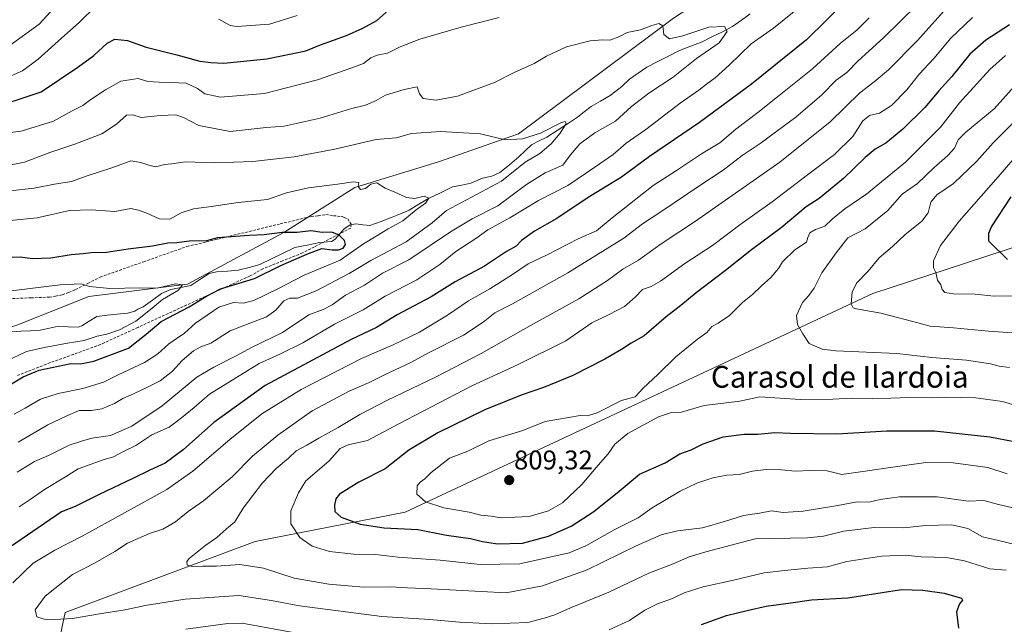
# Model space of a CAD drawing. Units: metres. Extents: x 654893 to 658350, y 4744055 to 4746446.
# Drawn here: x 655989 to 656353, y 4744635 to 4744858 of the extents above; entities that cross this region are included whole.
import ezdxf
from ezdxf.enums import TextEntityAlignment as Align

# ---------------------------------------------------------------- set-up
doc = ezdxf.new("R2010")
doc.units = ezdxf.units.M
doc.header["$MEASUREMENT"] = 0
doc.linetypes.add('TRAZOSX2', pattern=[1.5, 1, -0.5])
for name, color, linetype, lineweight in [('Arbolado forestal CxS', 92, 'Continuous', 0), ('Carátula', 7, 'Continuous', 5), ('Corriente natural lineal', 142, 'Continuous', 13), ('Curva de nivel maestra', 36, 'Continuous', 30), ('Curva de nivel normal', 36, 'Continuous', 0), ('Punto de cota en terreno', 7, 'Continuous', 0), ('Rótulo de punto de cota en terreno', 19, 'Continuous', 0), ('Senda', 19, 'TRAZOSX2', 0), ('Texto cartográfico', 19, 'Continuous', 0)]:
    doc.layers.add(name, color=color, linetype=linetype, lineweight=lineweight)
doc.styles.add('Arial', font='txt', dxfattribs={"height": 0.2})

# ---------------------------------------------------------------- blocks, each defined once
blk = doc.blocks.new('*U185')
at = {"layer": 'Curva de nivel normal', "color": 36, "linetype": 'Continuous', "lineweight": 0}
blk.add_polyline3d([(656362.82, 4744826.15, 815), (656349.15, 4744812.56, 815), (656343.14, 4744805.74, 815), (656334.47, 4744797.48, 815), (656328.31, 4744793.31, 815), (656326.12, 4744790.6, 815), (656325.12, 4744786.7, 815), (656322.7, 4744783.52, 815), (656316.46, 4744778.51, 815), (656311.94, 4744774.18, 815), (656307.04, 4744770, 815), (656302.87, 4744765.14, 815), (656298.62, 4744760.62, 815), (656296.96, 4744757.31, 815), (656296.63, 4744752.98, 815), (656297.37, 4744751.6, 815), (656298.66, 4744751.22, 815), (656307.66, 4744749.55, 815), (656319.44, 4744746.54, 815), (656325.88, 4744744.75, 815), (656334.44, 4744744.18, 815), (656347.43, 4744742.86, 815), (656359.87, 4744742.08, 815)], dxfattribs=at)
blk = doc.blocks.new('*U187')
at = {"layer": 'Curva de nivel normal', "color": 36, "linetype": 'Continuous', "lineweight": 0}
blk.add_polyline3d([(656356.88, 4744755.98, 820), (656349.5, 4744755.89, 820), (656342.48, 4744756.61, 820), (656334.48, 4744756.67, 820), (656331.3, 4744757.15, 820), (656330.22, 4744758.32, 820), (656329.75, 4744760.03, 820), (656328.52, 4744761.74, 820), (656327.9, 4744764.62, 820), (656327.1, 4744766.33, 820), (656327.1, 4744768.85, 820), (656329.67, 4744774.54, 820), (656336.54, 4744783.62, 820), (656350.1, 4744799.01, 820), (656368.08, 4744819.73, 820)], dxfattribs=at)
blk = doc.blocks.new('*U188')
at = {"layer": 'Curva de nivel normal', "color": 36, "linetype": 'Continuous', "lineweight": 0}
for points in [[(655978.76, 4744815.5, 770), (655989.97, 4744816.87, 770), (656001.82, 4744820.58, 770), (656008.8, 4744824.29, 770), (656012.72, 4744826.27, 770), (656015.62, 4744828.52, 770), (656021.1, 4744832.12, 770), (656026.71, 4744835.31, 770), (656033.15, 4744836.3, 770), (656036.75, 4744835.14, 770), (656040.91, 4744834.9, 770), (656045.48, 4744834.84, 770), (656050.87, 4744834.62, 770), (656055.09, 4744832.61, 770), (656057.73, 4744830.57, 770), (656063.53, 4744829.45, 770), (656079.82, 4744830.8, 770), (656099.48, 4744835.86, 770), (656111.72, 4744840.16, 770), (656116.46, 4744841.9, 770), (656119.14, 4744843.9, 770), (656121.5, 4744844.92, 770), (656125.26, 4744845.66, 770), (656129.94, 4744848.02, 770), (656137.26, 4744850.8, 770), (656152.48, 4744855.31, 770), (656166.62, 4744858.82, 770)], [(656278.2, 4744863.18, 770), (656267.98, 4744854.86, 770), (656259.72, 4744849.12, 770), (656251.58, 4744841.18, 770), (656246.44, 4744836.51, 770), (656243.17, 4744834.18, 770), (656240.39, 4744831.93, 770), (656233.47, 4744827.13, 770), (656220.82, 4744817.46, 770), (656213.48, 4744812.34, 770), (656208.7, 4744808.23, 770), (656201.92, 4744803.51, 770), (656191.96, 4744796.76, 770), (656181.14, 4744791.16, 770), (656170.56, 4744784.76, 770), (656162.39, 4744780.41, 770), (656157.94, 4744777.11, 770), (656150.6, 4744772.36, 770), (656144.6, 4744767.61, 770), (656136.15, 4744761.89, 770), (656124.48, 4744755.85, 770), (656116.3, 4744750.79, 770), (656105.75, 4744745.56, 770), (656093.96, 4744738.65, 770), (656085.46, 4744734.44, 770), (656077.86, 4744731.02, 770), (656059.45, 4744719.65, 770), (656053.81, 4744714.65, 770), (656049.22, 4744710.87, 770), (656044.64, 4744707.4, 770), (656038.26, 4744704.62, 770), (656032.24, 4744700.71, 770), (656027.45, 4744698.33, 770), (656024.04, 4744696.49, 770), (656020.2, 4744695.42, 770), (656010.96, 4744692.07, 770), (656006.26, 4744689.09, 770), (655998.58, 4744684.44, 770), (655993.26, 4744680.7, 770), (655989.15, 4744677.94, 770)]]:
    blk.add_polyline3d(points, dxfattribs=at)
blk = doc.blocks.new('*U194')
at = {"layer": 'Curva de nivel normal', "color": 36, "linetype": 'Continuous', "lineweight": 0}
blk.add_polyline3d([(656355.21, 4744729.48, 810), (656351.3, 4744729.92, 810), (656348.1, 4744730.88, 810), (656339.26, 4744732.24, 810), (656326.51, 4744733.13, 810), (656313.48, 4744734.67, 810), (656290.97, 4744735.61, 810), (656285.96, 4744736.29, 810), (656281.07, 4744738.32, 810), (656278.78, 4744741.99, 810), (656276.82, 4744745.39, 810), (656276.43, 4744748.74, 810), (656278.6, 4744753.48, 810), (656281.01, 4744756.07, 810), (656282.92, 4744758.82, 810), (656285.77, 4744764.51, 810), (656291.11, 4744771.85, 810), (656295.47, 4744777.43, 810), (656301.79, 4744780.78, 810), (656310.15, 4744787.49, 810), (656315.47, 4744793.53, 810), (656321.15, 4744797.43, 810), (656327.15, 4744803.24, 810), (656332.43, 4744807.88, 810), (656334.8, 4744810.55, 810), (656336.15, 4744813.66, 810), (656339.08, 4744816.45, 810), (656349.5, 4744825.06, 810), (656377.12, 4744855.91, 810)], dxfattribs=at)
blk = doc.blocks.new('*U208')
at = {"layer": 'Curva de nivel normal', "color": 36, "linetype": 'Continuous', "lineweight": 0}
blk.add_polyline3d([(656341.53, 4744858.88, 795), (656333.48, 4744851.19, 795), (656327.24, 4744843.74, 795), (656321.95, 4744838.03, 795), (656317.26, 4744832.09, 795), (656311.57, 4744826.32, 795), (656307.15, 4744823.5, 795), (656303.48, 4744822.58, 795), (656300.92, 4744820.62, 795), (656297.2, 4744814.82, 795), (656290.47, 4744808.15, 795), (656280.45, 4744800.64, 795), (656267.48, 4744790.74, 795), (656255.56, 4744782.23, 795), (656245.44, 4744774.53, 795), (656235.16, 4744767.87, 795), (656226.22, 4744761.38, 795), (656222.75, 4744759.39, 795), (656219.48, 4744758.32, 795), (656216.82, 4744755.53, 795), (656212.82, 4744752.07, 795), (656207.15, 4744749.03, 795), (656200.82, 4744745.99, 795), (656191.15, 4744739.39, 795), (656173.57, 4744730.54, 795), (656156.5, 4744722.77, 795), (656129.48, 4744708.68, 795), (656117.94, 4744702.56, 795), (656110.74, 4744700.86, 795), (656107.74, 4744699.53, 795), (656103.6, 4744694.83, 795), (656095.16, 4744687.63, 795), (656092.45, 4744683.17, 795), (656089.53, 4744676.55, 795), (656089.62, 4744671.7, 795), (656092.94, 4744666.67, 795), (656097.44, 4744663.41, 795), (656103.82, 4744661.47, 795), (656112.82, 4744660.49, 795), (656120.82, 4744660.34, 795), (656129.2, 4744659.38, 795), (656144.7, 4744658.25, 795), (656159.57, 4744656.66, 795), (656174.16, 4744656.98, 795), (656192.48, 4744660.95, 795), (656198.61, 4744663.53, 795), (656209.31, 4744669.57, 795), (656217.94, 4744673.91, 795), (656223.15, 4744677.6, 795), (656233.48, 4744683.78, 795), (656239.6, 4744686.8, 795), (656245.58, 4744688.71, 795), (656250.73, 4744689.66, 795), (656255.29, 4744689.92, 795), (656260.22, 4744691.15, 795), (656265.21, 4744691.84, 795), (656270.9, 4744691.68, 795), (656275.94, 4744691.15, 795), (656281.44, 4744691.44, 795), (656287.78, 4744691.25, 795), (656293.15, 4744689.92, 795), (656316.32, 4744693.32, 795), (656324.2, 4744694.32, 795), (656334.36, 4744694.2, 795), (656347.17, 4744692.56, 795), (656354.35, 4744690.21, 795)], dxfattribs=at)
blk = doc.blocks.new('*U210')
at = {"layer": 'Curva de nivel normal', "color": 36, "linetype": 'Continuous', "lineweight": 0}
blk.add_polyline3d([(655985.82, 4744794.76, 760), (655994.7, 4744795.81, 760), (656002.29, 4744797.24, 760), (656008.47, 4744798.17, 760), (656014.25, 4744800.28, 760), (656023.44, 4744803.23, 760), (656030.46, 4744805.87, 760), (656034.15, 4744805.28, 760), (656037.12, 4744804.32, 760), (656039.52, 4744803.64, 760), (656042.85, 4744804.47, 760), (656045.62, 4744804.7, 760), (656050.52, 4744805.46, 760), (656061.48, 4744805.13, 760), (656075.48, 4744805.6, 760), (656090.82, 4744807.39, 760), (656105.82, 4744810.23, 760), (656121.08, 4744813.8, 760), (656128.55, 4744814.37, 760), (656134.22, 4744816, 760), (656145.03, 4744816.75, 760), (656159.64, 4744815.82, 760), (656168.82, 4744813.68, 760), (656175.15, 4744813.95, 760), (656181.82, 4744816.15, 760), (656189.62, 4744820, 760), (656190.94, 4744820.44, 760), (656191.36, 4744819.64, 760), (656189.1, 4744816.08, 760), (656185.8, 4744812.16, 760), (656181.55, 4744808.6, 760), (656176.21, 4744805.4, 760), (656167.48, 4744798.36, 760), (656158.15, 4744793.45, 760), (656147.15, 4744787.54, 760), (656141.82, 4744782.98, 760), (656132.15, 4744775.94, 760), (656119.15, 4744768.98, 760), (656111.15, 4744764.25, 760), (656098.88, 4744757.8, 760), (656092.06, 4744755.06, 760), (656089.21, 4744755.16, 760), (656086.96, 4744754.12, 760), (656084.04, 4744750.64, 760), (656080.62, 4744748.24, 760), (656074.82, 4744745.97, 760), (656067.15, 4744743.08, 760), (656060, 4744738.45, 760), (656056.36, 4744737.12, 760), (656053.57, 4744735.66, 760), (656049.46, 4744732.03, 760), (656045.82, 4744728.12, 760), (656041.32, 4744724.5, 760), (656036.82, 4744722.37, 760), (656031.48, 4744719.74, 760), (656027.46, 4744718.09, 760), (656024.4, 4744716.15, 760), (656019.66, 4744714.21, 760), (656015.92, 4744713.59, 760), (656011.34, 4744713.62, 760), (656006.82, 4744711.57, 760), (655999.82, 4744708.24, 760), (655988.76, 4744701.87, 760)], dxfattribs=at)
blk = doc.blocks.new('*U211')
at = {"layer": 'Curva de nivel normal', "color": 36, "linetype": 'Continuous', "lineweight": 0}
blk.add_polyline3d([(655985.82, 4744783.82, 755), (655995.82, 4744784.84, 755), (656007.82, 4744787.49, 755), (656015.82, 4744787.76, 755), (656024.48, 4744787.11, 755), (656030.48, 4744788.26, 755), (656033.28, 4744787.6, 755), (656036.33, 4744786.53, 755), (656040.88, 4744784.4, 755), (656044.87, 4744784.33, 755), (656049.08, 4744786.68, 755), (656053.58, 4744788.12, 755), (656060.29, 4744788.99, 755), (656070.06, 4744790.42, 755), (656080.96, 4744791.59, 755), (656087.92, 4744793.99, 755), (656096.05, 4744795.91, 755), (656106.85, 4744797.19, 755), (656112.73, 4744798.1, 755), (656114.68, 4744797.87, 755), (656114.5, 4744796.32, 755), (656115.32, 4744795.29, 755), (656117.15, 4744795.7, 755), (656119.15, 4744797.29, 755), (656121.36, 4744797.71, 755), (656124.39, 4744795.78, 755), (656127.96, 4744794.32, 755), (656132.31, 4744792.27, 755), (656135.42, 4744791.98, 755), (656138.83, 4744792.78, 755), (656140.61, 4744792.02, 755), (656139.29, 4744790.18, 755), (656135.9, 4744787.7, 755), (656130.99, 4744783.73, 755), (656125.48, 4744780.79, 755), (656121.15, 4744778.06, 755), (656116.48, 4744775.24, 755), (656107.82, 4744769.12, 755), (656094.48, 4744763.6, 755), (656084.71, 4744758.52, 755), (656075.86, 4744754.28, 755), (656071.96, 4744753.32, 755), (656068.44, 4744753.54, 755), (656062.99, 4744751.81, 755), (656054.28, 4744745.85, 755), (656050.24, 4744742.18, 755), (656044.52, 4744738.18, 755), (656040.47, 4744734.48, 755), (656035.51, 4744731.39, 755), (656025.74, 4744726.8, 755), (656020.3, 4744724.02, 755), (656012.76, 4744721.72, 755), (656003.6, 4744719.88, 755), (655997.08, 4744717.8, 755), (655991.41, 4744714.48, 755), (655987.36, 4744712.3, 755)], dxfattribs=at)
blk = doc.blocks.new('*U228')
at = {"layer": 'Curva de nivel normal', "color": 36, "linetype": 'Continuous', "lineweight": 0}
blk.add_polyline3d([(656353.66, 4744844.83, 805), (656347.88, 4744839.61, 805), (656341.75, 4744832.85, 805), (656336.63, 4744827.36, 805), (656329.76, 4744818.4, 805), (656316.76, 4744805.4, 805), (656302.4, 4744793.69, 805), (656294.34, 4744788.18, 805), (656289.77, 4744784.38, 805), (656286.86, 4744781.7, 805), (656283.48, 4744780.53, 805), (656281.35, 4744779.3, 805), (656280.64, 4744777.52, 805), (656280.12, 4744775.82, 805), (656275.85, 4744772.93, 805), (656271.32, 4744768.54, 805), (656269.81, 4744766.03, 805), (656266.98, 4744762.81, 805), (656263.33, 4744759.58, 805), (656260.14, 4744756.42, 805), (656256.52, 4744753.51, 805), (656251.64, 4744748.72, 805), (656247.53, 4744745.82, 805), (656245.19, 4744744.62, 805), (656243.3, 4744742.47, 805), (656239.85, 4744739.95, 805), (656231.82, 4744733.44, 805), (656225.15, 4744726.88, 805), (656219.82, 4744721.88, 805), (656216.82, 4744718.65, 805), (656211.82, 4744717.27, 805), (656202.82, 4744712.78, 805), (656199.14, 4744711.59, 805), (656196.51, 4744711.74, 805), (656183.5, 4744709.52, 805), (656175.25, 4744706.22, 805), (656162.79, 4744702.4, 805), (656154.94, 4744698.56, 805), (656148.18, 4744695.99, 805), (656141.48, 4744690.7, 805), (656139.15, 4744688.39, 805), (656137.34, 4744687.16, 805), (656136.3, 4744685.72, 805), (656136.14, 4744682.65, 805), (656139.32, 4744679.89, 805), (656146.06, 4744677.59, 805), (656155.42, 4744675.99, 805), (656159.82, 4744674.86, 805), (656163.56, 4744674.49, 805), (656167.26, 4744673.9, 805), (656177.6, 4744674.48, 805), (656184.82, 4744676.53, 805), (656189.94, 4744679.49, 805), (656197.06, 4744686.24, 805), (656203.13, 4744693.41, 805), (656206.88, 4744697.62, 805), (656209.29, 4744701.15, 805), (656214.1, 4744705.1, 805), (656225.4, 4744711.29, 805), (656230.2, 4744712.89, 805), (656233.95, 4744712.98, 805), (656242.37, 4744715.5, 805), (656255.46, 4744717.06, 805), (656262.84, 4744718.67, 805), (656277.84, 4744717.71, 805), (656289.82, 4744717.78, 805), (656297.05, 4744718.19, 805), (656304.5, 4744717.91, 805), (656318.04, 4744718.4, 805), (656326.2, 4744718.24, 805), (656331.44, 4744718.48, 805), (656342.74, 4744718.26, 805), (656352.53, 4744716.91, 805), (656360.82, 4744714.48, 805)], dxfattribs=at)
blk = doc.blocks.new('*U229')
at = {"layer": 'Curva de nivel normal', "color": 36, "linetype": 'Continuous', "lineweight": 0}
blk.add_polyline3d([(655985.6, 4744804.28, 765), (655991.14, 4744805.38, 765), (656000.56, 4744808.98, 765), (656009.79, 4744811.97, 765), (656019.72, 4744815.83, 765), (656025.12, 4744819.42, 765), (656028.82, 4744822.72, 765), (656031.15, 4744822.89, 765), (656034.27, 4744821.88, 765), (656041.42, 4744822.64, 765), (656047.13, 4744822.83, 765), (656049.88, 4744821.9, 765), (656055.6, 4744818.96, 765), (656067.13, 4744816.73, 765), (656080.48, 4744818.14, 765), (656087.15, 4744818.62, 765), (656100.42, 4744821.62, 765), (656111.56, 4744825.14, 765), (656117.13, 4744826.41, 765), (656121.06, 4744828.17, 765), (656124.56, 4744830.18, 765), (656131.48, 4744832.2, 765), (656136.27, 4744833.27, 765), (656137.1, 4744830.63, 765), (656138.5, 4744828.88, 765), (656143.24, 4744828.33, 765), (656151.15, 4744829.75, 765), (656164.82, 4744834.78, 765), (656172.07, 4744838.47, 765), (656179.49, 4744841.88, 765), (656184.07, 4744844.58, 765), (656191.48, 4744847.94, 765), (656200.15, 4744850.24, 765), (656204.82, 4744850.6, 765), (656207.48, 4744850.46, 765), (656210.82, 4744851.66, 765), (656213.82, 4744853.3, 765), (656218.82, 4744854.33, 765), (656222.92, 4744855.93, 765), (656225.59, 4744856.62, 765), (656227.02, 4744855.72, 765), (656227.45, 4744852.55, 765), (656229.47, 4744850.97, 765), (656234.48, 4744852.05, 765), (656244.05, 4744855.28, 765), (656249.79, 4744855.46, 765), (656250.83, 4744853.65, 765), (656247.84, 4744849.45, 765), (656239.48, 4744843.74, 765), (656230.82, 4744836.74, 765), (656221.86, 4744830.88, 765), (656215.48, 4744825.93, 765), (656209.57, 4744820.51, 765), (656201.93, 4744816.18, 765), (656196.36, 4744812.18, 765), (656192.86, 4744808.14, 765), (656190.04, 4744804.27, 765), (656183.6, 4744801.46, 765), (656176.7, 4744797.09, 765), (656166.03, 4744789.18, 765), (656156.56, 4744784.42, 765), (656148.56, 4744779.66, 765), (656133.15, 4744769.29, 765), (656123.48, 4744764.3, 765), (656116.84, 4744759.92, 765), (656109.78, 4744756.16, 765), (656104.86, 4744752.65, 765), (656101.48, 4744750.97, 765), (656096.17, 4744748.92, 765), (656086.46, 4744742.37, 765), (656075.04, 4744736.92, 765), (656069.17, 4744733.65, 765), (656061.12, 4744729.6, 765), (656054.87, 4744725.95, 765), (656041.97, 4744715.33, 765), (656030.81, 4744707.8, 765), (656022.98, 4744704.4, 765), (656016, 4744703.38, 765), (656012.15, 4744702.32, 765), (656007.65, 4744700.83, 765), (656000.06, 4744696.91, 765), (655994.82, 4744694.75, 765), (655988.48, 4744690.81, 765)], dxfattribs=at)
blk = doc.blocks.new('*U233')
at = {"layer": 'Curva de nivel maestra', "color": 36, "linetype": 'Continuous', "lineweight": 30}
blk.add_polyline3d([(656355.12, 4744856.09, 800), (656346.45, 4744850.46, 800), (656340.56, 4744845.34, 800), (656333.8, 4744837.01, 800), (656329.02, 4744831.79, 800), (656323.91, 4744825.62, 800), (656315.76, 4744817.55, 800), (656309.48, 4744812.39, 800), (656305.48, 4744810.19, 800), (656301.82, 4744807.15, 800), (656293.83, 4744799.38, 800), (656284.8, 4744791.89, 800), (656280.04, 4744788.9, 800), (656270.79, 4744781.14, 800), (656259.82, 4744773.02, 800), (656250.26, 4744765.36, 800), (656239.39, 4744757.12, 800), (656233.72, 4744752.37, 800), (656228.26, 4744748.22, 800), (656220.15, 4744741.24, 800), (656215.3, 4744738.54, 800), (656211.77, 4744736.14, 800), (656205.64, 4744732.56, 800), (656193.82, 4744726.58, 800), (656183.34, 4744722.22, 800), (656174.65, 4744719.24, 800), (656161.25, 4744713.83, 800), (656143.85, 4744705.31, 800), (656133.18, 4744698.91, 800), (656124.48, 4744691.99, 800), (656114.7, 4744687.12, 800), (656107.54, 4744682.62, 800), (656106.24, 4744681.01, 800), (656105.68, 4744678.65, 800), (656105.79, 4744676.29, 800), (656108.21, 4744674.16, 800), (656115.13, 4744671.56, 800), (656124.07, 4744670.27, 800), (656136.46, 4744669.66, 800), (656147.15, 4744667.58, 800), (656155.98, 4744666.28, 800), (656160.45, 4744665.18, 800), (656165.98, 4744664.37, 800), (656175.15, 4744664.55, 800), (656184.82, 4744667.1, 800), (656193.15, 4744670.79, 800), (656201.58, 4744676.25, 800), (656210.93, 4744683.82, 800), (656218.45, 4744690.05, 800), (656227.89, 4744694.23, 800), (656233.32, 4744697.6, 800), (656237.5, 4744699, 800), (656241.9, 4744701.22, 800), (656249.29, 4744703.81, 800), (656257.11, 4744704.81, 800), (656262.13, 4744704.83, 800), (656268.47, 4744705.5, 800), (656274.24, 4744705.27, 800), (656291.35, 4744705.03, 800), (656309.88, 4744706.12, 800), (656327.41, 4744706.04, 800), (656347.91, 4744703.86, 800), (656356.94, 4744702.18, 800)], dxfattribs=at)
blk = doc.blocks.new('*U235')
at = {"layer": 'Curva de nivel maestra', "color": 36, "linetype": 'Continuous', "lineweight": 30}
blk.add_polyline3d([(655982.27, 4744720.93, 750), (655990.7, 4744726.01, 750), (655996.53, 4744728.56, 750), (656008.21, 4744730.91, 750), (656011.78, 4744730.81, 750), (656016.77, 4744731.8, 750), (656029.52, 4744736.61, 750), (656036.14, 4744741.77, 750), (656041.67, 4744746.53, 750), (656051.99, 4744751.89, 750), (656058.45, 4744755.81, 750), (656063.56, 4744758.51, 750), (656076.13, 4744762.38, 750), (656085.83, 4744767.22, 750), (656095.54, 4744771.43, 750), (656101.02, 4744773.49, 750), (656104.8, 4744773.03, 750), (656107.15, 4744772.97, 750), (656108.96, 4744773.63, 750), (656109.81, 4744774.96, 750), (656109.4, 4744776.38, 750), (656107.43, 4744778.36, 750), (656104.71, 4744779.53, 750), (656101.11, 4744779.34, 750), (656096.93, 4744779.96, 750), (656091.9, 4744779.32, 750), (656086.42, 4744779.44, 750), (656079.77, 4744778.5, 750), (656074.15, 4744778.27, 750), (656062.52, 4744777.38, 750), (656058.45, 4744776.31, 750), (656051.98, 4744776.15, 750), (656047.44, 4744775.54, 750), (656044.17, 4744775.38, 750), (656038.4, 4744774.29, 750), (656029.48, 4744773.19, 750), (656021.48, 4744772.02, 750), (656015.82, 4744771.88, 750), (656012.82, 4744771.53, 750), (656008.4, 4744771.17, 750), (656000.82, 4744769.94, 750), (655994.07, 4744769.64, 750), (655989.48, 4744770.23, 750), (655980.48, 4744769.87, 750)], dxfattribs=at)
blk = doc.blocks.new('*U237')
at = {"layer": 'Curva de nivel maestra', "color": 36, "linetype": 'Continuous', "lineweight": 30}
for points in [[(655984.69, 4744827.14, 775), (655997.29, 4744831.33, 775), (656010.86, 4744840.51, 775), (656016.72, 4744844.85, 775), (656021.65, 4744849.3, 775), (656024.53, 4744850.8, 775), (656029.23, 4744850.4, 775), (656036.12, 4744847.93, 775), (656047.38, 4744845.08, 775), (656055.99, 4744842.68, 775), (656059.98, 4744842.25, 775), (656064.86, 4744841.91, 775), (656080.76, 4744843.54, 775), (656095.1, 4744846.48, 775), (656100.51, 4744848.7, 775), (656110.09, 4744852.16, 775), (656116.12, 4744854.95, 775), (656121.3, 4744857.7, 775), (656126.82, 4744862.49, 775)], [(656295.08, 4744865.3, 775), (656280.15, 4744850.58, 775), (656259.84, 4744834.16, 775), (656240.64, 4744820.07, 775), (656222.06, 4744807.51, 775), (656211.78, 4744799.88, 775), (656199.46, 4744792.26, 775), (656187.82, 4744784.54, 775), (656179.66, 4744779.84, 775), (656174.86, 4744776.45, 775), (656172.84, 4744774.36, 775), (656169.32, 4744772.35, 775), (656161.14, 4744766.97, 775), (656150.27, 4744761.13, 775), (656141.48, 4744755.59, 775), (656128.92, 4744748.93, 775), (656121.24, 4744744.3, 775), (656111.92, 4744739.8, 775), (656080.13, 4744722.85, 775), (656061.08, 4744709.18, 775), (656049.8, 4744699.01, 775), (656043.15, 4744694.12, 775), (656037.48, 4744691.56, 775), (656031.22, 4744688.42, 775), (656018.78, 4744682.56, 775), (656009.89, 4744678.14, 775), (656004.82, 4744676.16, 775), (655983.64, 4744661.55, 775)], [(656241.34, 4744634.55, 775), (656250.61, 4744637.84, 775), (656258.68, 4744639.75, 775), (656265.27, 4744641.28, 775), (656274.29, 4744642.54, 775), (656281.93, 4744643.57, 775), (656295.43, 4744644.41, 775), (656315.3, 4744647.5, 775), (656323.08, 4744647.18, 775), (656330.96, 4744646.03, 775), (656337.37, 4744644.21, 775), (656337.73, 4744643.53, 775), (656336.68, 4744642.18, 775), (656335.62, 4744639.18, 775), (656336.29, 4744633.18, 775)]]:
    blk.add_polyline3d(points, dxfattribs=at)
blk = doc.blocks.new('5PATER')
at = {"layer": 'Carátula', "linetype": 'Continuous', "lineweight": 5}
h = blk.add_hatch(color=250, dxfattribs=at)
edge = h.paths.add_edge_path()
edge.add_ellipse((0, 0.01), major_axis=(-1.33, -1.34), ratio=0.999422, start_angle=0, end_angle=360)

msp = doc.modelspace()

# ---------------------------------------------------------------- linework, layer by layer
at = {"layer": 'Arbolado forestal CxS', "color": 92, "linetype": 'Continuous', "lineweight": 0}
for points in [[(655778.99, 4744621.15, 725.36), (655795.65, 4744643.75, 725.52), (655811.11, 4744663.97, 729.23), (655889.61, 4744707.97, 732.17), (655945.51, 4744730.57, 737.04), (655988.33, 4744745.13, 741.34), (656014.89, 4744755.69, 742.82), (656051.36, 4744760.3, 747.67), (656087.04, 4744779.33, 748.86), (656113.21, 4744795.98, 754.46), (656144.13, 4744805.5, 756.77), (656173.67, 4744815.86, 759.46), (656230.93, 4744858.65, 765.55), (656297.72, 4744902.22, 771.29), (656307.12, 4744911.26, 772.76), (656332.06, 4744920.91, 774.87), (656352.28, 4744932.81, 777.29), (656372.5, 4744943.52, 780.61)], [(656307.12, 4744911.26, 772.76), (656297.72, 4744902.22, 771.29), (656230.93, 4744858.65, 765.55), (656173.67, 4744815.86, 759.46), (656144.13, 4744805.5, 756.77), (656113.21, 4744795.98, 754.46), (656087.04, 4744779.33, 748.86), (656051.36, 4744760.3, 747.67), (656014.89, 4744755.69, 742.82), (655988.33, 4744745.13, 741.34), (655945.51, 4744730.57, 737.04), (655889.61, 4744707.97, 732.17), (655811.11, 4744663.97, 729.23), (655795.65, 4744643.75, 725.52), (655778.99, 4744621.15, 725.36), (655770.67, 4744591.42, 721.05), (655763.42, 4744553.03, 718.67), (655774.4, 4744497.88, 711.09)], [(656307.12, 4744911.26, 772.76), (656297.72, 4744902.22, 771.29), (656230.93, 4744858.65, 765.55), (656173.67, 4744815.86, 759.46), (656144.13, 4744805.5, 756.77), (656113.21, 4744795.98, 754.46), (656087.04, 4744779.33, 748.86), (656051.36, 4744760.3, 747.67), (656014.89, 4744755.69, 742.82), (655988.33, 4744745.13, 741.34), (655945.51, 4744730.57, 737.04), (655889.61, 4744707.97, 732.17), (655811.11, 4744663.97, 729.23), (655795.65, 4744643.75, 725.52), (655778.99, 4744621.15, 725.36), (655770.67, 4744591.42, 721.05), (655763.42, 4744553.03, 718.67), (655774.4, 4744497.88, 711.09)], [(656230.93, 4744858.65, 765.55), (656173.67, 4744815.86, 759.46), (656144.13, 4744805.5, 756.77), (656113.21, 4744795.98, 754.46), (656087.04, 4744779.33, 748.86), (656051.36, 4744760.3, 747.67), (656014.89, 4744755.69, 742.82), (655988.33, 4744745.13, 741.34)], [(656453.35, 4744817.44, 849.35), (656387.85, 4744784.01, 832.91), (656304.7, 4744756.82, 816.37), (656131.82, 4744676.02, 801.31), (656076.34, 4744665.15, 791.61), (656006.16, 4744638.99, 784.42), (656002.83, 4744623.28, 777.83), (655933, 4744613.99, 774.1), (655883.64, 4744596.74, 758.73), (655832.42, 4744575.65, 738.79), (655809.3, 4744547.34, 731.06), (655801.48, 4744516.71, 725.28), (655774.4, 4744497.88, 711.09)], [(656453.35, 4744817.44, 849.35), (656387.85, 4744784.01, 832.91), (656304.7, 4744756.82, 816.37), (656131.82, 4744676.02, 801.31), (656076.34, 4744665.15, 791.61), (656006.16, 4744638.99, 784.42), (656002.83, 4744623.28, 777.83), (655933, 4744613.99, 774.1), (655883.64, 4744596.74, 758.73), (655832.42, 4744575.65, 738.79), (655809.3, 4744547.34, 731.06), (655801.48, 4744516.71, 725.28), (655774.4, 4744497.88, 711.09)], [(656374.77, 4744634.42, 781.8), (656299.43, 4744610.44, 774.62), (656266.15, 4744580.71, 772.59), (656237.64, 4744572.66, 764.16), (656207.94, 4744559.51, 753.4), (656139.13, 4744561.81, 747.77), (656073.85, 4744551.2, 741.96), (655998.12, 4744518.81, 732.07), (655948.18, 4744496.22, 727.19), (655906.56, 4744489.08, 725.27), (655829.28, 4744474.82, 716.97), (655829.28, 4744474.82, 716.97), (655774.4, 4744497.88, 711.09), (655801.48, 4744516.71, 725.28), (655809.3, 4744547.34, 731.06), (655832.42, 4744575.65, 738.79), (655883.64, 4744596.74, 758.73), (655933, 4744613.99, 774.1), (656002.83, 4744623.28, 777.83), (656006.16, 4744638.99, 784.42), (656076.34, 4744665.15, 791.61), (656131.82, 4744676.02, 801.31), (656304.7, 4744756.82, 816.37), (656387.85, 4744784.01, 832.91)], [(656387.85, 4744784.01, 832.91), (656304.7, 4744756.82, 816.37), (656131.82, 4744676.02, 801.31), (656076.34, 4744665.15, 791.61), (656006.16, 4744638.99, 784.42), (656002.83, 4744623.28, 777.83)]]:
    msp.add_polyline3d(points, dxfattribs=at)
at = {"layer": 'Corriente natural lineal', "color": 142, "linetype": 'Continuous', "lineweight": 13}
msp.add_polyline3d([(656259.36, 4744860.17, 766.62), (656256.07, 4744857.86, 766.15), (656252.78, 4744855.55, 765.91), (656248.84, 4744853.38, 764.35), (656245.21, 4744851.64, 763.8), (656241.57, 4744849.9, 763.56), (656237.36, 4744848.26, 762.92), (656233.16, 4744846.61, 763.24), (656229.17, 4744844.57, 762.82), (656225.18, 4744842.54, 762.8), (656221.19, 4744840.51, 763.34), (656217.93, 4744838.25, 762.91), (656214.67, 4744835.99, 762.76), (656211.89, 4744833.3, 761.69), (656209.71, 4744831.65, 761.89), (656207.53, 4744830, 761.48), (656204.01, 4744827.98, 760.85), (656200.5, 4744825.96, 761.22), (656198.01, 4744823.99, 760.96), (656195.53, 4744822.01, 760.83), (656191.76, 4744819.53, 760.26), (656187.99, 4744817.05, 760.19), (656184.22, 4744814.57, 759.68), (656181.4, 4744813.2, 759.01), (656178.57, 4744811.84, 759.27), (656176.22, 4744809.57, 759.02), (656173.88, 4744807.3, 758.85), (656170.35, 4744804.44, 758.32), (656166.82, 4744801.57, 758.07), (656163.8, 4744800.22, 757.93), (656160.34, 4744799.5, 757.3), (656156.09, 4744797.58, 756.98), (656152.71, 4744796.91, 756.21), (656149.33, 4744796.24, 755.74), (656144.92, 4744794.09, 755.24), (656140.5, 4744791.95, 755.26), (656136.89, 4744789.81, 754.98), (656133.28, 4744787.67, 754.75), (656130.14, 4744786.34, 754.47), (656127, 4744785, 753.88), (656122.9, 4744783.48, 753.65), (656118.81, 4744781.96, 753.61), (656116.18, 4744782.25, 753.23), (656113.56, 4744782.54, 753.02), (656111.3, 4744782.11, 752.79), (656109.22, 4744780.72, 751.9), (656107.56, 4744778.82, 750.59), (656105.9, 4744776.91, 749.78), (656104.64, 4744776.09, 749.77), (656100.26, 4744775.68, 749.65), (656095.63, 4744774.74, 748.81), (656091.01, 4744773.8, 747.85), (656086.72, 4744771.71, 748.53), (656082.42, 4744769.62, 747.84), (656078.13, 4744767.53, 747.59), (656074.14, 4744766.5, 747.44), (656070.14, 4744765.47, 747.07), (656066.11, 4744765.14, 746.09), (656062.07, 4744764.82, 746.77), (656059.34, 4744764.19, 746.3), (656055.99, 4744762.02, 746.03), (656052.65, 4744759.85, 746.35), (656048.96, 4744759.1, 745.51), (656045.27, 4744758.35, 744.78), (656041.74, 4744756.82, 745.08), (656038.39, 4744754.39, 744.64), (656035.03, 4744751.96, 744.1), (656033, 4744751, 743.37), (656031.93, 4744750.27, 742.82), (656029.21, 4744749.55, 742.53), (656025.44, 4744749.17, 742.44), (656021.66, 4744748.78, 742.23), (656017.89, 4744748.39, 742), (656015.1, 4744746.66, 742.23), (656012.32, 4744744.92, 742.22), (656010.92, 4744744.42, 742.16), (656007.34, 4744744.57, 742.2), (656003.76, 4744744.72, 741.73), (656000.33, 4744744.01, 741.23), (655996.9, 4744743.29, 741.21), (655993.42, 4744743.08, 740.65), (655989.95, 4744742.87, 740.4), (655986.47, 4744742.66, 740.56)], dxfattribs=at)
at = {"layer": 'Curva de nivel maestra', "color": 36, "linetype": 'Continuous', "lineweight": 30}
msp.add_polyline3d([(656354.37, 4744769.4, 825), (656347.57, 4744776.14, 825), (656347.56, 4744779.16, 825), (656348.5, 4744781.48, 825), (656355.73, 4744792.51, 825)], dxfattribs=at)
at = {"layer": 'Curva de nivel normal', "color": 36, "linetype": 'Continuous', "lineweight": 0}
for points in [[(655985.33, 4744848.3, 785), (655996.57, 4744856.34, 785), (656004.86, 4744865.51, 785)], [(656017.65, 4744863.13, 780), (656011.38, 4744856.97, 780), (656004.8, 4744851.21, 780), (655996.16, 4744843.38, 780), (655990.46, 4744839.19, 780), (655983.14, 4744835.89, 780)], [(656321.21, 4744863.61, 785), (656308.56, 4744851.37, 785), (656299.29, 4744842.84, 785), (656295, 4744838.49, 785), (656291.12, 4744835.66, 785), (656285.81, 4744830.27, 785), (656276.15, 4744822.05, 785), (656269.15, 4744816.89, 785), (656263.04, 4744812.24, 785), (656256.37, 4744807.79, 785), (656249.28, 4744802.37, 785), (656240.68, 4744796.72, 785), (656226.71, 4744787.24, 785), (656219.58, 4744782.56, 785), (656212.68, 4744777.31, 785), (656191.99, 4744764.48, 785), (656171.44, 4744753.02, 785), (656164.91, 4744749.68, 785), (656160.69, 4744746.18, 785), (656153.33, 4744741.45, 785), (656140.66, 4744735.09, 785), (656133.7, 4744731.27, 785), (656124.42, 4744726.95, 785), (656118.49, 4744723.91, 785), (656111.09, 4744720.76, 785), (656097.4, 4744713.5, 785), (656084.82, 4744704.47, 785), (656075.44, 4744696.71, 785), (656067.84, 4744689.05, 785), (656057.35, 4744680.21, 785), (656051.58, 4744676.31, 785), (656046.99, 4744672.42, 785), (656042.31, 4744669.71, 785), (656037.36, 4744668.15, 785), (656029.15, 4744664.52, 785), (656024.48, 4744661.44, 785), (656017.23, 4744657.34, 785), (656008.82, 4744652.97, 785), (655998.79, 4744645, 785), (655995.04, 4744639.87, 785), (655995.66, 4744637.29, 785), (655999.3, 4744636.22, 785), (656004.44, 4744636.43, 785), (656008.82, 4744636.71, 785), (656018.82, 4744638.48, 785), (656028.37, 4744639.91, 785), (656035.71, 4744641.51, 785), (656050.5, 4744643.85, 785), (656070.4, 4744645.18, 785), (656082.39, 4744643.33, 785), (656092.82, 4744641.43, 785), (656123.19, 4744637.51, 785), (656140.99, 4744636.39, 785), (656151.92, 4744635.32, 785), (656164.06, 4744634.73, 785), (656177.21, 4744635.25, 785), (656183.15, 4744636.87, 785), (656187.11, 4744638.08, 785), (656192.98, 4744640.61, 785), (656207.11, 4744646.46, 785), (656221.82, 4744653.49, 785), (656230.82, 4744656.9, 785), (656236.82, 4744659.54, 785), (656242.98, 4744661.42, 785), (656261.12, 4744666.15, 785), (656280.56, 4744666.52, 785), (656286.44, 4744667.1, 785), (656293.89, 4744669.06, 785), (656305.15, 4744670.41, 785), (656316.15, 4744670.28, 785), (656324.15, 4744671.1, 785), (656333.88, 4744671.33, 785), (656339.76, 4744670.01, 785), (656345.22, 4744666.85, 785), (656351.09, 4744665.52, 785), (656358.69, 4744663.66, 785)], [(656360.22, 4744676.72, 790), (656351.11, 4744678.8, 790), (656345.73, 4744680.3, 790), (656339.94, 4744680.14, 790), (656328.4, 4744681.69, 790), (656314.5, 4744681.65, 790), (656307.4, 4744680.71, 790), (656303.15, 4744679.72, 790), (656298.9, 4744679.78, 790), (656291.75, 4744678.43, 790), (656278.88, 4744676.42, 790), (656271.48, 4744675.96, 790), (656267.15, 4744676.5, 790), (656262.82, 4744675.69, 790), (656256.86, 4744674.73, 790), (656250.26, 4744672.64, 790), (656241.73, 4744670.25, 790), (656232.47, 4744669.12, 790), (656226.48, 4744667.66, 790), (656217.18, 4744663.62, 790), (656199.09, 4744654.68, 790), (656182.52, 4744648.77, 790), (656169.2, 4744646.23, 790), (656141.44, 4744647.65, 790), (656132.73, 4744648.1, 790), (656126.41, 4744648.44, 790), (656116.53, 4744648.36, 790), (656110.81, 4744648.82, 790), (656103.66, 4744649.38, 790), (656090.82, 4744651.66, 790), (656079.46, 4744655.3, 790), (656070.76, 4744656.65, 790), (656062.15, 4744656.01, 790), (656057.1, 4744656.07, 790), (656053.28, 4744655.98, 790), (656051.3, 4744656.46, 790), (656051.1, 4744657.75, 790), (656051.96, 4744658.94, 790), (656058.18, 4744663.87, 790), (656062.27, 4744666.6, 790), (656065.82, 4744669.85, 790), (656068.86, 4744672.51, 790), (656071.97, 4744677.51, 790), (656079.09, 4744686.85, 790), (656084.09, 4744692.18, 790), (656088.65, 4744695.94, 790), (656091.57, 4744698.63, 790), (656095.44, 4744700.73, 790), (656099.89, 4744703.4, 790), (656107.12, 4744707.28, 790), (656115.02, 4744712.06, 790), (656125.26, 4744717.42, 790), (656142.98, 4744725.86, 790), (656159.86, 4744734.64, 790), (656179.21, 4744745.65, 790), (656195.98, 4744754.92, 790), (656206.56, 4744761.7, 790), (656212.27, 4744765.85, 790), (656218, 4744769.15, 790), (656226.48, 4744775.16, 790), (656239.1, 4744783.55, 790), (656270.33, 4744805.37, 790), (656288.92, 4744820.28, 790), (656299.85, 4744831.03, 790), (656305.15, 4744835.04, 790), (656310.48, 4744839.52, 790), (656321.15, 4744850.35, 790), (656331.89, 4744862.3, 790)], [(655986.79, 4744649.95, 780), (655994.36, 4744657.22, 780), (656002.31, 4744661.93, 780), (656012.42, 4744667.18, 780), (656043.78, 4744684.34, 780), (656053.3, 4744691.14, 780), (656066.97, 4744702.83, 780), (656078.87, 4744712.34, 780), (656093.34, 4744721.3, 780), (656115.73, 4744732.86, 780), (656127.44, 4744737.86, 780), (656137.14, 4744742.56, 780), (656147.41, 4744748.85, 780), (656155.24, 4744754.16, 780), (656163.05, 4744758.55, 780), (656171.45, 4744763.83, 780), (656177.27, 4744767.79, 780), (656184.26, 4744771.15, 780), (656195.76, 4744777.06, 780), (656202.48, 4744780, 780), (656208.31, 4744784.76, 780), (656223.45, 4744796.71, 780), (656232.15, 4744802.32, 780), (656241.38, 4744808.42, 780), (656248.09, 4744812.52, 780), (656254.01, 4744817.52, 780), (656262.21, 4744823.71, 780), (656269.42, 4744829.52, 780), (656282.4, 4744839.87, 780), (656292.56, 4744849.28, 780), (656298.91, 4744854.33, 780), (656303.24, 4744858.69, 780)], [(656091.93, 4744859.59, 780), (656081.63, 4744856.38, 780), (656069.57, 4744855.49, 780), (656067.14, 4744855.92, 780), (656062.95, 4744858.18, 780)], [(655970.97, 4744756, 745), (656004.33, 4744760.03, 745), (656012.03, 4744760.35, 745), (656015.15, 4744759.46, 745), (656022.66, 4744758.74, 745), (656033.63, 4744758.96, 745), (656040.2, 4744758.79, 745), (656046.89, 4744760.44, 745), (656049.49, 4744760.04, 745), (656048.08, 4744758.02, 745), (656042.18, 4744754.66, 745), (656038.32, 4744751.42, 745), (656032.32, 4744746.65, 745), (656026.31, 4744743.4, 745), (656021.51, 4744741.79, 745), (656017.94, 4744741.02, 745), (656013.14, 4744739.42, 745), (656007.01, 4744738.52, 745), (655998.41, 4744736.82, 745), (655991.82, 4744735.41, 745), (655981.47, 4744730.47, 745)], [(656353.92, 4744654.55, 780), (656347.92, 4744655.03, 780), (656338.48, 4744658.04, 780), (656331.82, 4744659.24, 780), (656322.52, 4744659.51, 780), (656316.63, 4744660.19, 780), (656307.84, 4744659.8, 780), (656295.02, 4744657.78, 780), (656287.87, 4744655.83, 780), (656280.6, 4744655.29, 780), (656273.22, 4744654.59, 780), (656264.53, 4744653.64, 780), (656253.15, 4744650.89, 780), (656242.01, 4744648.46, 780), (656234.92, 4744646.21, 780), (656230.59, 4744644.11, 780), (656225.07, 4744642.16, 780), (656220.4, 4744639.78, 780), (656214.73, 4744635.94, 780), (656207.22, 4744632.56, 780)], [(656093.15, 4744631.02, 780), (656071.53, 4744634.96, 780), (656066.24, 4744634.93, 780), (656050.82, 4744632.74, 780)]]:
    msp.add_polyline3d(points, dxfattribs=at)
at = {"layer": 'Senda', "color": 19, "linetype": 'TRAZOSX2', "lineweight": 0}
msp.add_lwpolyline([(655986.67, 4744754.99), (655993.45, 4744755.22), (656000.38, 4744755.5), (656002.64, 4744755.86), (656005.12, 4744756.33), (656007.46, 4744757.24), (656009.98, 4744758.28), (656014.54, 4744760.59), (656019.08, 4744762.89), (656035.19, 4744768.59), (656051.17, 4744774.19), (656062.6, 4744776.95), (656085.61, 4744782.55), (656097.04, 4744785.31), (656099.63, 4744785.6), (656102.45, 4744786.01), (656105.32, 4744785.6), (656108.54, 4744785.26), (656109.24, 4744784.88), (656110.62, 4744784.44), (656111.37, 4744783.19), (656111.85, 4744782.49), (656111.78, 4744781.01), (656107.45, 4744778.83), (656098.26, 4744774.05), (656093.92, 4744771.87), (656086.54, 4744768.9), (656079.21, 4744765.96), (656074.49, 4744763.34), (656060.66, 4744756.99), (656033.07, 4744744.33), (656019.24, 4744737.98), (656009.19, 4744734.34), (655999.17, 4744730.71), (655988.6, 4744726.53)], dxfattribs=at)

# ---------------------------------------------------------------- block references
at = {"layer": 'Curva de nivel maestra', "color": 36, "linetype": 'Continuous', "lineweight": 30}
for name in ['*U233', '*U237', '*U235']:
    msp.add_blockref(name, (0, 0), dxfattribs=at)
at = {"layer": 'Curva de nivel normal', "color": 36, "linetype": 'Continuous', "lineweight": 0}
for name in ['*U208', '*U228', '*U194', '*U185', '*U187', '*U188', '*U229', '*U211', '*U210']:
    msp.add_blockref(name, (0, 0), dxfattribs=at)
at = {"layer": 'Punto de cota en terreno', "linetype": 'Continuous', "lineweight": 0}
msp.add_blockref('5PATER', (656170.26, 4744687.86, 809.32), dxfattribs=at)

# ---------------------------------------------------------------- texts
at = {"layer": 'Rótulo de punto de cota en terreno', "color": 19, "linetype": 'Continuous', "lineweight": 0, "style": 'Arial'}
msp.add_text('809,32', height=7, dxfattribs=at).set_placement((656172.02, 4744689.62), align=Align.BOTTOM_LEFT)
at = {"layer": 'Texto cartográfico', "color": 19, "linetype": 'Continuous', "lineweight": 0, "style": 'Arial'}
msp.add_text('Carasol de Ilardoia', height=8, dxfattribs=at).set_placement((656292.42, 4744726.04), align=Align.MIDDLE_CENTER)

doc.saveas('drawing.dxf')
